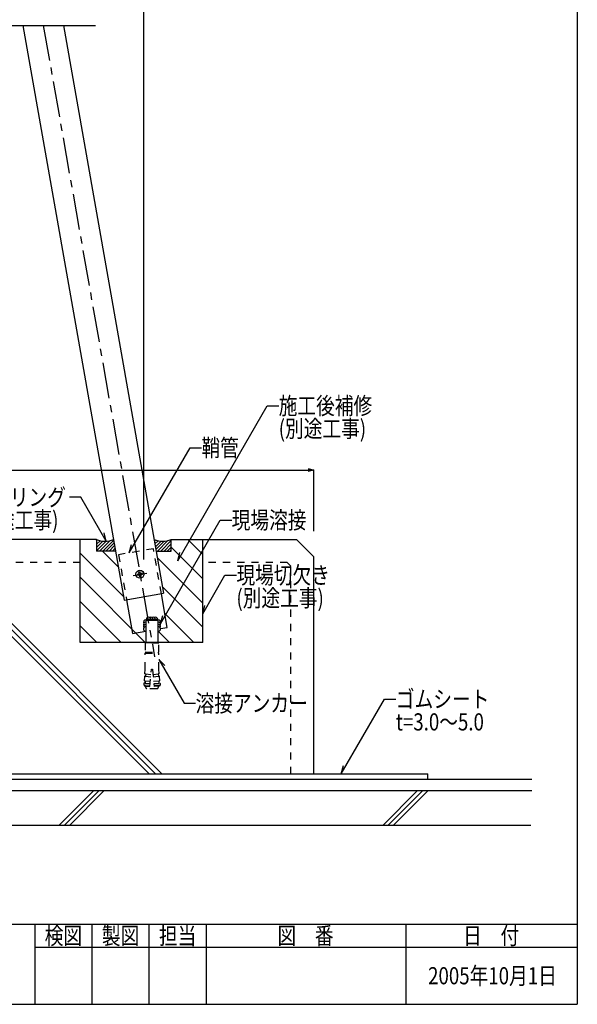
# Model space of a CAD drawing. Extents: x 1059 to 1463, y 202 to 483.
# Drawn here: x 1365 to 1463, y 202 to 375 of the extents above; entities that cross this region are included whole.
import ezdxf

# ---------------------------------------------------------------- set-up
doc = ezdxf.new("R2010")
doc.units = 0
doc.linetypes.add('CENTER1', pattern=[10, 6.25, -1.25, 1.25, -1.25])
doc.linetypes.add('DASHED1', pattern=[2.5, 1.25, -1.25])
doc.layers.get('0').update_dxf_attribs({"linetype": 'CONTINUOUS'})
doc.layers.get('DEFPOINTS').update_dxf_attribs({"linetype": 'CONTINUOUS'})
for name, color, linetype in [('図面枠', 7, 'CONTINUOUS'), ('寸法', 7, 'CONTINUOUS'), ('文字-記号', 7, 'CONTINUOUS'), ('躯体と製品', 7, 'CONTINUOUS')]:
    doc.layers.add(name, color=color, linetype=linetype)
doc.styles.add('ACAD', font='romans.shx', dxfattribs={"width": 0.8, "height": 3, "bigfont": 'extfont.shx'})
doc.dimstyles.new('111', dxfattribs={"dimtxt": 5, "dimasz": 1, "dimexe": 0, "dimexo": 0, "dimgap": 1, "dimtad": 1, "dimtoh": 1, "dimdec": 0, "dimlfac": 2, "dimzin": 0, "dimtxsty": 'ACAD', "dimblk": 'OPEN30', "dimcen": 0.09, "dimclrd": 4, "dimclre": 4, "dimclrt": 3, "dimazin": 3, "dimtfac": 1, "dimtdec": 0, "dimtix": 1, "dimtofl": 0, "dimtmove": 0, "dimatfit": 3, "dimtolj": 1, "dimtzin": 0})

# ---------------------------------------------------------------- blocks, each defined once
blk = doc.blocks.new('_OPEN30')
at = {"color": 0, "linetype": 'BYBLOCK'}
for p, q in [((-1, 0.27), (0, 0)), ((0, 0), (-1, -0.27)), ((0, 0), (-1, 0))]:
    blk.add_line(p, q, dxfattribs=at)
blk = doc.blocks.new('*D84')
at = {"layer": 'DEFPOINTS', "color": 0, "linetype": 'CONTINUOUS'}
for p in [(1416.96, 295.81), (1286.96, 285.13), (1416.96, 285.13)]:
    blk.add_point(p, dxfattribs=at)
at = {"layer": '寸法', "color": 4, "linetype": 'CONTINUOUS'}
for p, q in [((1286.96, 285.13), (1286.96, 295.81)), ((1287.96, 295.81), (1415.96, 295.81)), ((1416.96, 285.13), (1416.96, 295.81))]:
    blk.add_line(p, q, dxfattribs=at)
at = {"layer": '寸法', "color": 4, "linetype": 'CONTINUOUS', "rotation": 180}
blk.add_blockref('_OPEN30', (1286.96, 295.81), dxfattribs=at)
at = {"layer": '寸法', "color": 4, "linetype": 'CONTINUOUS'}
blk.add_blockref('_OPEN30', (1416.96, 295.81), dxfattribs=at)
at = {"layer": '寸法', "color": 3, "linetype": 'CONTINUOUS', "insert": (1351.96, 298.31), "char_height": 3, "attachment_point": 5, "style": 'ACAD'}
blk.add_mtext('\\A1;650程度', dxfattribs=at)
blk = doc.blocks.new('*D85')
at = {"layer": 'DEFPOINTS', "color": 0, "linetype": 'CONTINUOUS'}
for p in [(1316.96, 451.97), (1316.96, 451.97), (1387.23, 280.19)]:
    blk.add_point(p, dxfattribs=at)
at = {"layer": '寸法', "color": 4, "linetype": 'CONTINUOUS'}
for p, q in [((1386.23, 451.97), (1317.96, 451.97)), ((1387.23, 280.19), (1387.23, 451.97))]:
    blk.add_line(p, q, dxfattribs=at)
at = {"layer": '寸法', "color": 4, "linetype": 'CONTINUOUS', "rotation": 180}
blk.add_blockref('_OPEN30', (1316.96, 451.97), dxfattribs=at)
at = {"layer": '寸法', "color": 4, "linetype": 'CONTINUOUS'}
blk.add_blockref('_OPEN30', (1387.23, 451.97), dxfattribs=at)
at = {"layer": '寸法', "color": 3, "linetype": 'CONTINUOUS', "insert": (1352.1, 455.25), "char_height": 3, "attachment_point": 5, "style": 'ACAD'}
blk.add_mtext('\\A1;?350(H=1100の場合)', dxfattribs=at)

msp = doc.modelspace()

# ---------------------------------------------------------------- linework, layer by layer
at = {"layer": '図面枠', "color": 6, "linetype": 'CONTINUOUS'}
for p, q in [((1463.11, 483.25), (1463.11, 202.31)), ((1059.11, 216.31), (1463.11, 216.31)), ((1059.11, 202.31), (1463.11, 202.31))]:
    msp.add_line(p, q, dxfattribs=at)
at = {"layer": '図面枠', "color": 3, "linetype": 'CONTINUOUS'}
for p, q in [((1368.11, 216.31), (1368.11, 202.31)), ((1378.11, 216.31), (1378.11, 202.31)), ((1388.11, 216.31), (1388.11, 202.31)), ((1398.11, 216.31), (1398.11, 202.31)), ((1433.11, 216.31), (1433.11, 202.31)), ((1368.11, 212.31), (1463.11, 212.31))]:
    msp.add_line(p, q, dxfattribs=at)
at = {"layer": '文字-記号', "color": 7, "linetype": 'CONTINUOUS'}
for p, q in [((1393.15, 279.94), (1408.82, 307.07)), ((1408.82, 307.07), (1410.82, 307.07)), ((1384.67, 281.32), (1395.3, 299.72)), ((1395.3, 299.72), (1397.3, 299.72)), ((1376.2, 291.07), (1374.2, 291.07)), ((1380.64, 283.37), (1376.2, 291.07)), ((1390.12, 268.92), (1400.59, 287.05)), ((1400.59, 287.05), (1402.59, 287.05)), ((1380.64, 283.37), (1380.25, 284.82)), ((1384.67, 281.32), (1385.06, 282.77)), ((1393.15, 279.94), (1393.54, 281.39)), ((1397.53, 270.67), (1401.42, 277.42)), ((1401.42, 277.42), (1403.42, 277.42)), ((1397.53, 270.67), (1397.92, 272.12)), ((1390.12, 268.92), (1390.51, 270.37)), ((1389.84, 262.68), (1394.27, 255)), ((1389.84, 262.68), (1390.9, 261.62)), ((1421.78, 242.65), (1429.34, 255.74)), ((1429.34, 255.74), (1431.34, 255.74)), ((1394.27, 255), (1396.27, 255)), ((1421.78, 242.65), (1422.17, 244.1))]:
    msp.add_line(p, q, dxfattribs=at)
at = {"layer": '文字-記号', "color": 7, "linetype": 'DASHED1'}
msp.add_line((1412.31, 279.65), (1412.96, 278.99), dxfattribs=at)
at = {"layer": '躯体と製品', "color": 7, "linetype": 'CONTINUOUS'}
for p, q in [((1304.66, 373.65), (1378.77, 373.65)), ((1378.91, 283.65), (1325.06, 283.65)), ((1376.06, 265.65), (1376.06, 283.65)), ((1378.91, 283.65), (1378.91, 281.65)), ((1392.02, 283.65), (1413.96, 283.65)), ((1392.02, 281.65), (1392.02, 283.65)), ((1397.53, 265.65), (1397.53, 283.65)), ((1413.96, 283.65), (1416.96, 280.65)), ((1382.26, 281.65), (1378.91, 281.65)), ((1389.37, 281.65), (1392.02, 281.65)), ((1416.96, 242.65), (1416.96, 280.65)), ((1387.64, 269.65), (1387.54, 269.55)), ((1387.54, 269.55), (1389.74, 269.55)), ((1387.54, 269.55), (1387.54, 265.65)), ((1389.64, 269.65), (1387.64, 269.65)), ((1389.74, 269.55), (1389.64, 269.65)), ((1389.74, 265.65), (1389.74, 269.55)), ((1397.53, 265.65), (1376.06, 265.65)), ((1455.15, 241.65), (1246.96, 241.65)), ((1266.96, 242.65), (1436.96, 242.65)), ((1436.96, 241.65), (1436.96, 242.65)), ((1455.15, 239.65), (1246.96, 239.65)), ((1246.96, 233.65), (1454.94, 233.65))]:
    msp.add_line(p, q, dxfattribs=at)
at = {"layer": '躯体と製品', "color": 3, "linetype": 'CONTINUOUS'}
for p, q in [((1366.04, 373.65), (1383.78, 273.04)), ((1373.15, 373.65), (1390.68, 274.25)), ((1383.78, 273.04), (1390.68, 274.25)), ((1391.32, 268.28), (1390.28, 274.18)), ((1384.18, 273.11), (1385.22, 267.2)), ((1385.22, 267.2), (1387.54, 267.61)), ((1390.14, 268.07), (1391.32, 268.28))]:
    msp.add_line(p, q, dxfattribs=at)
at = {"layer": '躯体と製品', "color": 7, "linetype": 'CENTER1'}
for p, q in [((1369.6, 373.65), (1389.09, 263.11)), ((1385.35, 277.38), (1387.72, 277.79))]:
    msp.add_line(p, q, dxfattribs=at)
at = {"layer": '躯体と製品', "color": 4, "linetype": 'CONTINUOUS'}
for p, q in [((1347.12, 283.65), (1388.12, 242.65)), ((1348.25, 283.65), (1389.25, 242.65)), ((1349.38, 283.65), (1390.38, 242.65)), ((1378.91, 283.38), (1379.11, 283.58)), ((1378.91, 282.82), (1379.55, 283.45)), ((1378.91, 282.25), (1380.04, 283.38)), ((1378.91, 281.68), (1380.59, 283.37)), ((1379.44, 281.65), (1381.24, 283.45)), ((1380.01, 281.65), (1381.93, 283.57)), ((1380.57, 281.65), (1382.01, 283.09)), ((1389.07, 283.36), (1389.27, 283.56)), ((1389.16, 282.88), (1389.72, 283.44)), ((1389.24, 282.4), (1390.22, 283.37)), ((1389.33, 281.92), (1390.78, 283.37)), ((1389.62, 281.65), (1391.44, 283.47)), ((1390.19, 281.65), (1392.02, 283.48)), ((1390.75, 281.65), (1392.02, 282.91)), ((1394.92, 283.65), (1397.53, 281.04)), ((1376.06, 281.3), (1383.67, 273.69)), ((1379.95, 281.65), (1382.76, 278.84)), ((1381.14, 281.65), (1382.1, 282.61)), ((1381.7, 281.65), (1382.18, 282.12)), ((1391.32, 281.65), (1392.02, 282.35)), ((1391.88, 281.65), (1392.02, 281.78)), ((1392.02, 282.3), (1397.53, 276.8)), ((1389.57, 280.51), (1397.53, 272.55)), ((1386.11, 277.61), (1386.28, 277.65)), ((1386.11, 277.61), (1386.15, 277.42)), ((1386.28, 277.65), (1386.37, 277.7)), ((1386.56, 278.01), (1386.36, 277.97)), ((1386.39, 277.8), (1386.36, 277.97)), ((1386.37, 277.7), (1386.39, 277.8)), ((1386.59, 277.84), (1386.56, 278.01)), ((1386.65, 277.75), (1386.59, 277.84)), ((1386.65, 277.75), (1386.75, 277.73)), ((1386.7, 277.47), (1386.68, 277.37)), ((1386.79, 277.53), (1386.7, 277.47)), ((1386.92, 277.76), (1386.75, 277.73)), ((1386.96, 277.56), (1386.79, 277.53)), ((1386.96, 277.56), (1386.92, 277.76)), ((1376.06, 277.05), (1387.46, 265.65)), ((1386.32, 277.44), (1386.15, 277.42)), ((1386.42, 277.42), (1386.32, 277.44)), ((1386.47, 277.33), (1386.42, 277.42)), ((1386.51, 277.16), (1386.47, 277.33)), ((1386.51, 277.16), (1386.7, 277.2)), ((1386.68, 277.37), (1386.7, 277.2)), ((1390.48, 275.36), (1397.53, 268.31)), ((1376.06, 272.81), (1383.22, 265.65)), ((1390.9, 270.7), (1395.95, 265.65)), ((1376.06, 268.57), (1378.98, 265.65)), ((1389.74, 267.61), (1391.71, 265.65)), ((1372.41, 233.65), (1378.41, 239.65)), ((1373.32, 233.65), (1379.32, 239.65)), ((1374.23, 233.65), (1380.23, 239.65)), ((1429.09, 233.65), (1435.09, 239.65)), ((1430, 233.65), (1436, 239.65)), ((1430.91, 233.65), (1436.91, 239.65))]:
    msp.add_line(p, q, dxfattribs=at)
at = {"layer": '躯体と製品', "color": 7, "linetype": 'DASHED1'}
for p, q in [((1388.89, 282.06), (1382.79, 280.99)), ((1382.79, 280.99), (1384.18, 273.11)), ((1390.28, 274.18), (1388.89, 282.06)), ((1376.06, 279.65), (1327.7, 279.65)), ((1412.31, 279.65), (1397.53, 279.65)), ((1412.96, 242.65), (1412.96, 278.99)), ((1387.44, 265.55), (1387.54, 265.65)), ((1387.44, 265.55), (1387.44, 263.99)), ((1389.84, 265.55), (1387.44, 265.55)), ((1387.54, 265.65), (1389.74, 265.65)), ((1389.84, 265.55), (1389.74, 265.65)), ((1389.84, 263.99), (1389.84, 265.55)), ((1387.44, 263.99), (1387.48, 263.95)), ((1387.44, 263.75), (1387.48, 263.79)), ((1387.44, 260.95), (1387.44, 263.75)), ((1387.48, 263.95), (1389.8, 263.95)), ((1387.48, 263.79), (1389.8, 263.79)), ((1387.54, 263.95), (1387.54, 263.79)), ((1389.74, 263.95), (1389.74, 263.79)), ((1389.8, 263.95), (1389.84, 263.99)), ((1389.84, 263.75), (1389.8, 263.79)), ((1389.84, 260.95), (1389.84, 263.75)), ((1387.37, 260.15), (1387.44, 260.95)), ((1388.28, 257.95), (1388.54, 260.91)), ((1388.54, 260.91), (1388.58, 260.95)), ((1388.58, 260.95), (1388.7, 260.95)), ((1388.7, 260.95), (1388.74, 260.91)), ((1388.74, 260.91), (1389, 257.95)), ((1389.91, 260.15), (1389.84, 260.95)), ((1387.29, 258.55), (1387.22, 258.49)), ((1387.33, 259.69), (1387.27, 259.01)), ((1387.27, 259.01), (1387.32, 258.95)), ((1387.43, 258.54), (1387.29, 258.55)), ((1387.32, 258.95), (1387.46, 258.93)), ((1387.39, 259.74), (1387.33, 259.69)), ((1387.37, 260.15), (1387.56, 260.13)), ((1387.53, 259.73), (1387.39, 259.74)), ((1387.46, 258.93), (1387.43, 258.54)), ((1387.43, 258.54), (1388.32, 258.46)), ((1387.46, 258.93), (1388.36, 258.86)), ((1387.56, 260.13), (1387.53, 259.73)), ((1387.53, 259.73), (1388.43, 259.65)), ((1387.56, 260.13), (1388.46, 260.05)), ((1388.82, 260.05), (1389.71, 260.13)), ((1388.85, 259.65), (1389.75, 259.73)), ((1388.92, 258.86), (1389.84, 258.94)), ((1388.96, 258.46), (1389.85, 258.54)), ((1389.91, 260.15), (1389.71, 260.13)), ((1389.71, 260.13), (1389.75, 259.73)), ((1389.89, 259.74), (1389.75, 259.73)), ((1389.82, 258.93), (1389.96, 258.95)), ((1389.82, 258.93), (1389.85, 258.54)), ((1389.85, 258.54), (1389.99, 258.55)), ((1389.95, 259.69), (1389.89, 259.74)), ((1390.01, 259.01), (1389.95, 259.69)), ((1389.96, 258.95), (1390.01, 259.01)), ((1389.99, 258.55), (1390.06, 258.49)), ((1387.22, 258.49), (1387.2, 258.24)), ((1387.2, 258.24), (1387.38, 258.02)), ((1387.2, 258.24), (1388.29, 258.15)), ((1387.38, 258.02), (1388.28, 257.95)), ((1387.56, 257.76), (1387.58, 258.01)), ((1389.52, 257.55), (1387.76, 257.55)), ((1388.98, 258.15), (1390.08, 258.24)), ((1389.9, 258.02), (1389, 257.95)), ((1389.7, 258.01), (1389.72, 257.76)), ((1390.08, 258.24), (1389.9, 258.02)), ((1390.06, 258.49), (1390.08, 258.24))]:
    msp.add_line(p, q, dxfattribs=at)
at = {"layer": '躯体と製品', "color": 4, "linetype": 'CONTINUOUS'}
msp.add_circle((1386.53, 277.59), 0.7, dxfattribs=at)
at = {"layer": '躯体と製品', "color": 7, "linetype": 'CONTINUOUS'}
for centre, radius, start, end in [((1380.41, 287.47), 4.11, 248.5787, 291.4213), ((1390.52, 287.47), 4.11, 248.5787, 291.4213), ((1387.54, 269.21), 0.4, 90, 210), ((1387.54, 268.81), 0.4, 90, 210), ((1388.04, 269.65), 0.4, 0, 180), ((1388.44, 269.65), 0.4, 0, 120), ((1388.84, 269.65), 0.4, 0, 120), ((1389.24, 269.65), 0.4, 0, 120), ((1389.74, 269.21), 0.4, 330, 90), ((1389.74, 268.81), 0.4, 330, 90), ((1387.54, 268.41), 0.4, 90, 210), ((1387.54, 268.01), 0.4, 90, 270), ((1389.74, 268.41), 0.4, 330, 90), ((1389.74, 268.01), 0.4, 270, 90)]:
    msp.add_arc(centre, radius, start, end, dxfattribs=at)
at = {"layer": '躯体と製品', "color": 7, "linetype": 'DASHED1'}
for centre, start, end in [((1387.76, 257.75), 175, 270), ((1389.52, 257.75), 270, 5)]:
    msp.add_arc(centre, 0.2, start, end, dxfattribs=at)

# ---------------------------------------------------------------- texts
at = {"layer": '図面枠', "color": 7, "style": 'ACAD', "width": 0.8}
for s, p in [('検図', (1369.86, 212.81)), ('製図', (1379.86, 212.81)), ('担当', (1389.86, 212.81)), ('図\u3000番', (1410.61, 212.81)), ('日\u3000付', (1443.11, 212.81)), ('2005年10月1日', (1436.98, 205.81))]:
    msp.add_text(s, height=3, dxfattribs=at).set_placement(p)
at = {"layer": '文字-記号', "color": 7, "style": 'ACAD', "width": 0.8}
for s, p in [('施工後補修', (1410.82, 305.57)), ('(別途工事)', (1410.82, 301.57)), ('鞘管', (1397.3, 298.22)), ('シーリング', (1357.2, 289.57)), ('(別途工事)', (1356.95, 285.57)), ('現場溶接', (1402.59, 285.55)), ('現場切欠き', (1403.42, 275.92)), ('(別途工事)', (1403.42, 271.92)), ('溶接アンカー', (1396.27, 253.5)), ('ゴムシート', (1431.34, 254.24)), ('t=3.0～5.0', (1431.34, 250.24))]:
    msp.add_text(s, height=3, dxfattribs=at).set_placement(p)

# ---------------------------------------------------------------- dimensions: what is measured, and where the dimension line sits
at = {"layer": '寸法', "linetype": 'CONTINUOUS'}
for base, p1, p2, text, picture, middle in [((1316.96, 451.97), (1387.23, 280.19), (1316.96, 451.97), '?350(H=1100の場合)', '*D85', (1352.1, 455.25)), ((1416.96, 295.81), (1286.96, 285.13), (1416.96, 285.13), '650程度', '*D84', (1351.96, 298.31))]:
    dim = msp.add_linear_dim(base=base, p1=p1, p2=p2, text=text, dimstyle='111', dxfattribs=at)
    dim.commit()
    dim.dimension.update_dxf_attribs({"geometry": picture, "text_midpoint": middle})

doc.saveas('drawing.dxf')
